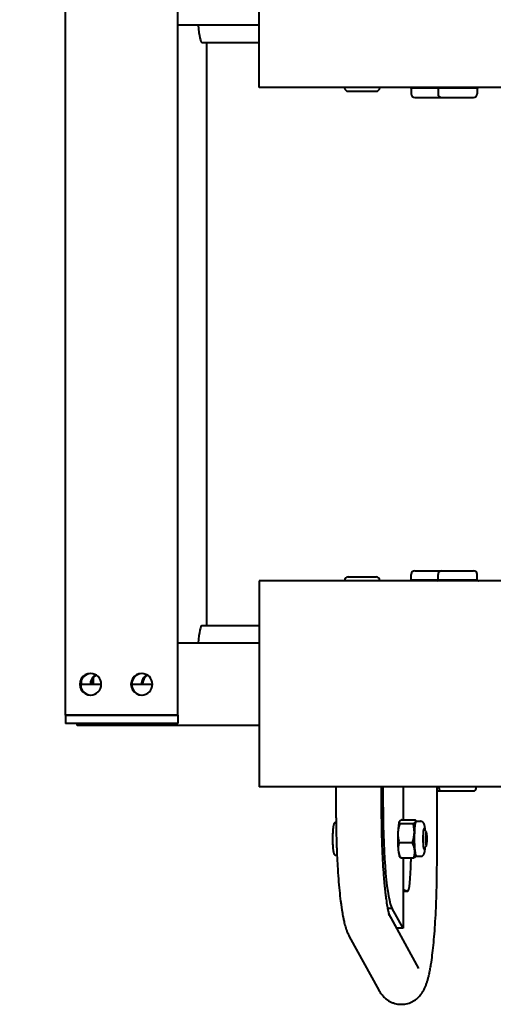
# Model space of a CAD drawing. Units: millimetres. Extents: x -26.1 to 41, y -92.6 to -48.3.
# Drawn here: x -11.3 to -9, y -77.6 to -72.9 of the extents above; entities that cross this region are included whole.
import ezdxf

# ---------------------------------------------------------------- set-up
doc = ezdxf.new("R2010")
doc.units = ezdxf.units.MM
doc.linetypes.add('K5LT32769', pattern=[0])
doc.linetypes.add('K5LT_THIN', pattern=[0])
doc.layers.add('Системный слой', color=7, linetype='Continuous')
doc.layers.add('Системный слой (1)', color=7, linetype='Continuous')
doc.styles.add('KDIMTEXTSTYLE', font='GOST_AU.SHX', dxfattribs={"width": 0.96, "oblique": 15, "height": 5})
doc.styles.add('KTEXTSTYLE', font='GOST_AU.SHX', dxfattribs={"width": 0.96, "height": 5})
doc.dimstyles.new('KDIMSTYLE (1.00)', dxfattribs={"dimtxt": 5, "dimasz": 1, "dimexe": 2, "dimexo": 0, "dimgap": 1, "dimtad": 1, "dimtxsty": 'KDIMTEXTSTYLE', "dimsah": 1, "dimcen": 0, "dimdle": 1, "dimadec": 0, "dimazin": 0, "dimtfac": 0.667, "dimtmove": 0, "dimatfit": 3, "dimfxl": 1, "dimtvp": 1, "dimtolj": 1, "dimtzin": 0, "dimarcsym": 0})

# ---------------------------------------------------------------- blocks, each defined once
blk = doc.blocks.new('U0')
at = {"layer": 'Системный слой', "color": 143, "linetype": 'K5LT32769', "lineweight": 40, "true_color": 0x33acca}
for p, q in [((-10.1412, -73.1984), (-10.1412, -72.1984)), ((-11.0805, -76.246), (-11.0805, -72.546)), ((-10.5355, -76.246), (-10.5355, -72.546)), ((-10.1412, -72.896), (-10.5355, -72.896)), ((-10.4188, -72.981), (-10.1412, -72.981)), ((-10.3948, -75.811), (-10.3948, -72.981)), ((-9.6953, -73.1984), (-10.1412, -73.1984)), ((-9.7262, -73.1984), (-9.7262, -73.1999)), ((-9.7087, -73.2174), (-9.5737, -73.2174)), ((-6.2159, -73.1984), (-9.6953, -73.1984)), ((-9.5562, -73.1984), (-9.5562, -73.1999)), ((-9.4048, -73.2013), (-9.4034, -73.2021)), ((-9.4034, -73.2021), (-9.4034, -73.2299)), ((-9.369, -73.2021), (-9.4034, -73.2021)), ((-9.2753, -73.2021), (-9.369, -73.2021)), ((-9.2782, -73.199), (-9.2793, -73.1984)), ((-9.2782, -73.199), (-9.2729, -73.2021)), ((-9.2729, -73.2021), (-9.2753, -73.2021)), ((-9.2729, -73.2021), (-9.2729, -73.2299)), ((-9.2679, -73.2021), (-9.2729, -73.2021)), ((-9.1965, -73.2021), (-9.2679, -73.2021)), ((-9.1066, -73.2021), (-9.1965, -73.2021)), ((-9.0829, -73.2021), (-9.1066, -73.2021)), ((-9.0776, -73.199), (-9.0829, -73.2021)), ((-9.0829, -73.2021), (-9.0829, -73.2299)), ((-9.0776, -73.199), (-9.0766, -73.1984)), ((-9.3859, -73.2474), (-9.2309, -73.2474)), ((-9.2554, -73.2474), (-9.1004, -73.2474)), ((-9.4034, -75.59), (-9.4034, -75.5622)), ((-9.3859, -75.5447), (-9.2554, -75.5447)), ((-9.2729, -75.59), (-9.2729, -75.5622)), ((-9.2554, -75.5447), (-9.1004, -75.5447)), ((-9.0829, -75.59), (-9.0829, -75.5622)), ((-9.6953, -75.5937), (-10.1412, -75.5937)), ((-10.1412, -75.5937), (-10.1412, -76.5937)), ((-9.7262, -75.5937), (-9.7262, -75.5922)), ((-9.7087, -75.5747), (-9.5737, -75.5747)), ((-6.2159, -75.5937), (-9.6953, -75.5937)), ((-9.5562, -75.5937), (-9.5562, -75.5922)), ((-9.4048, -75.5907), (-9.4034, -75.59)), ((-9.369, -75.59), (-9.4034, -75.59)), ((-9.2753, -75.59), (-9.369, -75.59)), ((-9.2782, -75.593), (-9.2793, -75.5937)), ((-9.2782, -75.593), (-9.2729, -75.59)), ((-9.2729, -75.59), (-9.2753, -75.59)), ((-9.2679, -75.59), (-9.2729, -75.59)), ((-9.1965, -75.59), (-9.2679, -75.59)), ((-9.1066, -75.59), (-9.1965, -75.59)), ((-9.0829, -75.59), (-9.1066, -75.59)), ((-9.0776, -75.593), (-9.0829, -75.59)), ((-9.0776, -75.593), (-9.0766, -75.5937)), ((-10.4188, -75.811), (-10.1412, -75.811)), ((-10.1412, -75.896), (-10.5355, -75.896)), ((-11.0029, -76.096), (-11.0029, -76.0728)), ((-10.9472, -76.0669), (-10.9472, -76.096)), ((-11.0082, -76.096), (-10.9071, -76.096)), ((-10.7597, -76.096), (-10.6586, -76.096)), ((-11.0537, -76.246), (-11.0805, -76.246)), ((-11.0805, -76.246), (-11.0805, -76.286)), ((-11.0805, -76.246), (-11.0537, -76.246)), ((-10.6163, -76.246), (-11.0537, -76.246)), ((-11.0537, -76.246), (-10.6163, -76.246)), ((-10.5832, -76.246), (-10.6163, -76.246)), ((-10.6163, -76.246), (-10.5832, -76.246)), ((-10.5356, -76.246), (-10.5832, -76.246)), ((-10.5832, -76.246), (-10.5356, -76.246)), ((-10.5355, -76.246), (-10.5356, -76.246)), ((-10.5356, -76.246), (-10.5355, -76.246)), ((-10.5355, -76.246), (-10.5355, -76.286)), ((-11.0537, -76.286), (-11.0805, -76.286)), ((-10.6163, -76.286), (-11.0537, -76.286)), ((-10.1412, -76.296), (-11.024, -76.296)), ((-10.5832, -76.286), (-10.6163, -76.286)), ((-10.5356, -76.286), (-10.5832, -76.286)), ((-10.5355, -76.286), (-10.5356, -76.286)), ((-9.6953, -76.5937), (-10.1412, -76.5937)), ((-9.7684, -76.5937), (-9.7684, -76.6926)), ((-6.2159, -76.5937), (-9.6953, -76.5937)), ((-9.5484, -76.5937), (-9.5484, -76.6926)), ((-9.5399, -76.6926), (-9.5399, -76.5937)), ((-9.4425, -76.5937), (-9.4425, -76.7536)), ((-9.2779, -76.9543), (-9.2779, -76.5937)), ((-9.2779, -76.6137), (-9.2559, -76.6137)), ((-9.2679, -76.6017), (-9.2679, -76.5937)), ((-9.2559, -76.6137), (-9.186, -76.6137)), ((-9.186, -76.6137), (-9.0999, -76.6137)), ((-9.0879, -76.6017), (-9.0879, -76.5937)), ((-9.448, -76.7536), (-9.3832, -76.7536)), ((-9.3783, -76.7611), (-9.381, -76.7564)), ((-9.4585, -76.7716), (-9.3937, -76.7716)), ((-9.3792, -76.7611), (-9.3582, -76.7611)), ((-9.3295, -76.8123), (-9.3426, -76.799)), ((-9.462, -76.8642), (-9.3972, -76.8642)), ((-9.3295, -76.8799), (-9.3426, -76.8932)), ((-9.7673, -76.9261), (-9.7633, -76.9261)), ((-9.4574, -76.9358), (-9.4609, -76.9296)), ((-9.4551, -76.9387), (-9.3903, -76.9387)), ((-9.4425, -76.9387), (-9.4425, -77.2797)), ((-9.4047, -76.9387), (-9.4048, -76.9569)), ((-9.3792, -76.9311), (-9.3582, -76.9311)), ((-9.4216, -77.1013), (-9.4425, -77.0943)), ((-9.421, -77.1014), (-9.4425, -77.1014)), ((-9.4955, -77.1845), (-9.5176, -77.1845)), ((-9.4425, -77.2797), (-9.4955, -77.1845)), ((-9.4723, -77.2797), (-9.5122, -77.2081)), ((-9.5095, -77.2165), (-9.511, -77.2136)), ((-9.5098, -77.2156), (-9.3671, -77.4753)), ((-9.5052, -77.224), (-9.505, -77.2209)), ((-9.4425, -77.2797), (-9.4723, -77.2797)), ((-9.7038, -77.3196), (-9.5598, -77.5813))]:
    blk.add_line(p, q, dxfattribs=at)
for centre, radius, start, end in [((-9.7087, -73.1999), 0.0175, 180, 270), ((-9.5737, -73.1999), 0.0175, 270, 0), ((-9.2753, -73.0575), 0.1446, 270.0001, 270.9257), ((-9.3859, -73.2299), 0.0175, 180, 270), ((-9.2554, -73.2299), 0.0175, 180, 270), ((-9.1004, -73.2299), 0.0175, 270, 0), ((-9.3859, -75.5622), 0.0175, 90, 180), ((-9.2554, -75.5622), 0.0175, 90, 180), ((-9.1004, -75.5622), 0.0175, 0, 90), ((-9.7087, -75.5922), 0.0175, 90, 180), ((-9.5737, -75.5922), 0.0175, 0, 90), ((-9.2753, -75.7345), 0.1446, 89.0743, 89.9999), ((-9.2559, -76.6017), 0.012, 180, 270), ((-9.0999, -76.6017), 0.012, 270, 0)]:
    blk.add_arc(centre, radius, start, end, dxfattribs=at)
for centre, major_axis, ratio, start_param, end_param in [((-10.4188, -72.781), (0, -0.2), 0.108215, 5.324993, 6.283185), ((-10.4188, -76.011), (0, -0.2), 0.108215, 3.141593, 4.099785), ((-10.9593, -76.096), (0, 0.0525), 0.994128, 0, 3.141593), ((-10.956, -76.096), (0, 0.0525), 0.994128, 0.031106, 3.110486), ((-10.9593, -76.096), (0, 0.0525), 0.994128, 3.141593, 6.283185), ((-10.7108, -76.096), (0, 0.0525), 0.994128, 0, 3.141593), ((-10.7075, -76.096), (0, 0.0525), 0.994128, 0.031106, 3.110486), ((-10.7108, -76.096), (0, 0.0525), 0.994128, 3.141593, 6.283185), ((-10.9084, -76.096), (0, 0.0525), 0.994128, 0.50894, 1.570796), ((-10.9052, -76.096), (0, 0.0525), 0.994128, 0.544924, 1.570796), ((-10.9009, -76.096), (0, -0.055), 0.994128, 3.785966, 4.712389), ((-10.6599, -76.096), (0, 0.0525), 0.994128, 0.50894, 1.570796), ((-10.6567, -76.096), (0, 0.0525), 0.994128, 0.544924, 1.570796), ((-10.6523, -76.096), (0, -0.055), 0.994128, 3.785966, 4.712389), ((-11.024, -76.246), (0, -0.05), 0.108215, 5.639684, 6.283185), ((-9.4858, -76.6926), (0, -0.5), 0.108215, 4.712389, 6.103254), ((-9.4478, -76.8674), (0, -0.125), 0.108215, -3.567745, -3.541416), ((-9.4591, -76.8461), (0, -0.085), 0.108215, 3.331269, 4.373618), ((-9.3792, -76.8461), (0, -0.085), 0.108215, 3.326421, 4.373618), ((-9.3792, -76.8461), (0, 0.085), 0.108215, 0, 0.184828), ((-9.3408, -76.8461), (0, 0.05), 0.108215, 0, 3.141593), ((-9.3408, -76.8461), (0, 0.05), 0.108215, 5.723088, 6.283185), ((-9.4591, -76.8461), (0, -0.085), 0.108215, 4.373618, 5.420816), ((-9.3792, -76.8461), (0, -0.085), 0.108215, 4.373618, 5.420816), ((-9.3299, -76.8461), (0, -0.034), 0.108215, 3.032522, 6.283185), ((-9.3299, -76.8461), (0, -0.034), 0.108215, 0.10907, 3.032522), ((-9.4591, -76.8461), (0, -0.085), 0.108215, -0.86237, -0.189676), ((-9.3792, -76.8461), (0, -0.085), 0.108215, 5.420816, 6.283185), ((-9.3408, -76.8461), (0, 0.05), 0.108215, 3.141593, 3.70169), ((-9.3299, -76.8461), (0, -0.034), 0.108215, 0, 0.10907), ((-9.421, -76.9514), (0, 0.15), 0.108215, 3.141593, 4.67605), ((-9.421, -76.9514), (0, 0.15), 0.108215, 3.105253, 3.141593)]:
    blk.add_ellipse(centre, major_axis=major_axis, ratio=ratio, start_param=start_param, end_param=end_param, dxfattribs=at)
for points, knots in [([(-9.408, -73.1984), (-9.4074, -73.1991), (-9.4063, -73.2003), (-9.4053, -73.201), (-9.4048, -73.2013)], [0, 0, 0, 0, 0.568275, 1, 1, 1, 1]), ([(-9.369, -73.2021), (-9.371, -73.2021), (-9.3748, -73.202), (-9.3806, -73.2015), (-9.3877, -73.2004), (-9.393, -73.1993), (-9.3963, -73.1984)], [0, 0, 0, 0, 0.217439, 0.41892, 0.626698, 1, 1, 1, 1]), ([(-9.3416, -73.1984), (-9.3441, -73.1991), (-9.3489, -73.2002), (-9.3561, -73.2013), (-9.3627, -73.202), (-9.367, -73.2021), (-9.369, -73.2021)], [0, 0, 0, 0, 0.279168, 0.528719, 0.786615, 1, 1, 1, 1]), ([(-9.2753, -73.2021), (-9.2777, -73.2021), (-9.2824, -73.202), (-9.2894, -73.2015), (-9.2981, -73.2004), (-9.3045, -73.1993), (-9.3086, -73.1984)], [0, 0, 0, 0, 0.217439, 0.41892, 0.626698, 1, 1, 1, 1]), ([(-9.2679, -73.2021), (-9.269, -73.2021), (-9.271, -73.2019), (-9.2739, -73.2011), (-9.2763, -73.2001), (-9.2777, -73.1993), (-9.2782, -73.199)], [0, 0, 0, 0, 0.299868, 0.58771, 0.84287, 1, 1, 1, 1]), ([(-9.2565, -73.1984), (-9.2576, -73.1991), (-9.2597, -73.2002), (-9.263, -73.2015), (-9.2657, -73.202), (-9.2674, -73.2021), (-9.2679, -73.2021)], [0, 0, 0, 0, 0.279168, 0.573888, 0.857055, 1, 1, 1, 1]), ([(-9.1965, -73.2021), (-9.1991, -73.2021), (-9.204, -73.202), (-9.2113, -73.2015), (-9.2204, -73.2004), (-9.2271, -73.1993), (-9.2313, -73.1984)], [0, 0, 0, 0, 0.217439, 0.41892, 0.626698, 1, 1, 1, 1]), ([(-9.1618, -73.1984), (-9.165, -73.1991), (-9.1698, -73.1999), (-9.1777, -73.201), (-9.1852, -73.2018), (-9.192, -73.2021), (-9.1957, -73.2021), (-9.1965, -73.2021)], [0, 0, 0, 0, 0.279168, 0.420029, 0.683486, 0.928317, 1, 1, 1, 1]), ([(-9.1066, -73.2021), (-9.1083, -73.2021), (-9.1116, -73.202), (-9.1165, -73.2015), (-9.1226, -73.2004), (-9.1271, -73.1993), (-9.13, -73.1984)], [0, 0, 0, 0, 0.217439, 0.41892, 0.626698, 1, 1, 1, 1]), ([(-9.0831, -73.1984), (-9.0853, -73.1991), (-9.0894, -73.2002), (-9.0955, -73.2013), (-9.1012, -73.202), (-9.1049, -73.2021), (-9.1066, -73.2021)], [0, 0, 0, 0, 0.279168, 0.528719, 0.786615, 1, 1, 1, 1]), ([(-9.408, -75.5937), (-9.4074, -75.5929), (-9.4063, -75.5918), (-9.4053, -75.591), (-9.4048, -75.5907)], [0, 0, 0, 0, 0.568275, 1, 1, 1, 1]), ([(-9.369, -75.59), (-9.371, -75.59), (-9.3748, -75.5901), (-9.3806, -75.5906), (-9.3877, -75.5916), (-9.393, -75.5928), (-9.3963, -75.5937)], [0, 0, 0, 0, 0.217439, 0.41892, 0.626698, 1, 1, 1, 1]), ([(-9.3416, -75.5937), (-9.3441, -75.593), (-9.3489, -75.5919), (-9.3561, -75.5907), (-9.3627, -75.5901), (-9.367, -75.59), (-9.369, -75.59)], [0, 0, 0, 0, 0.279168, 0.528719, 0.786615, 1, 1, 1, 1]), ([(-9.2753, -75.59), (-9.2777, -75.59), (-9.2824, -75.5901), (-9.2894, -75.5906), (-9.2981, -75.5916), (-9.3045, -75.5928), (-9.3086, -75.5937)], [0, 0, 0, 0, 0.217439, 0.41892, 0.626698, 1, 1, 1, 1]), ([(-9.2679, -75.59), (-9.269, -75.59), (-9.271, -75.5902), (-9.2739, -75.5909), (-9.2763, -75.592), (-9.2777, -75.5927), (-9.2782, -75.593)], [0, 0, 0, 0, 0.299868, 0.58771, 0.84287, 1, 1, 1, 1]), ([(-9.2565, -75.5937), (-9.2576, -75.593), (-9.2597, -75.5918), (-9.263, -75.5906), (-9.2657, -75.59), (-9.2674, -75.59), (-9.2679, -75.59)], [0, 0, 0, 0, 0.279168, 0.573888, 0.857055, 1, 1, 1, 1]), ([(-9.1965, -75.59), (-9.1991, -75.59), (-9.204, -75.5901), (-9.2113, -75.5906), (-9.2204, -75.5916), (-9.2271, -75.5928), (-9.2313, -75.5937)], [0, 0, 0, 0, 0.217439, 0.41892, 0.626698, 1, 1, 1, 1]), ([(-9.1618, -75.5937), (-9.165, -75.593), (-9.1698, -75.5921), (-9.1777, -75.591), (-9.1852, -75.5903), (-9.192, -75.59), (-9.1957, -75.59), (-9.1965, -75.59)], [0, 0, 0, 0, 0.279168, 0.420029, 0.683486, 0.928317, 1, 1, 1, 1]), ([(-9.1066, -75.59), (-9.1083, -75.59), (-9.1116, -75.5901), (-9.1165, -75.5906), (-9.1226, -75.5916), (-9.1271, -75.5928), (-9.13, -75.5937)], [0, 0, 0, 0, 0.217439, 0.41892, 0.626698, 1, 1, 1, 1]), ([(-9.0831, -75.5937), (-9.0853, -75.593), (-9.0894, -75.5919), (-9.0955, -75.5907), (-9.1012, -75.5901), (-9.1049, -75.59), (-9.1066, -75.59)], [0, 0, 0, 0, 0.279168, 0.528719, 0.786615, 1, 1, 1, 1]), ([(-9.7684, -76.6926), (-9.7684, -76.7172), (-9.7681, -76.7416), (-9.768, -76.7662), (-9.768, -76.7663), (-9.768, -76.7667), (-9.7679, -76.767), (-9.7676, -76.792), (-9.7671, -76.8165), (-9.7658, -76.8645), (-9.7649, -76.8881), (-9.7638, -76.9161), (-9.7636, -76.9212), (-9.7624, -76.9435), (-9.7616, -76.9611), (-9.7593, -76.9995), (-9.7579, -77.0203), (-9.7549, -77.0601), (-9.7532, -77.0792), (-9.7497, -77.1152), (-9.7478, -77.1322), (-9.7449, -77.1551), (-9.744, -77.1617), (-9.7425, -77.1727), (-9.7419, -77.1771), (-9.741, -77.1829), (-9.7408, -77.1844), (-9.7404, -77.1874), (-9.7401, -77.1888), (-9.7397, -77.1918), (-9.7394, -77.1932), (-9.739, -77.1961), (-9.7387, -77.1976), (-9.7381, -77.2013), (-9.7377, -77.2036), (-9.7366, -77.2105), (-9.7358, -77.2149), (-9.7348, -77.2203), (-9.7346, -77.2213), (-9.7334, -77.2274), (-9.7324, -77.2324), (-9.7298, -77.2445), (-9.7282, -77.2515), (-9.7253, -77.263), (-9.724, -77.2677), (-9.7213, -77.2768), (-9.7199, -77.2813), (-9.7168, -77.2904), (-9.7153, -77.2945), (-9.7106, -77.3061), (-9.7072, -77.3132), (-9.7038, -77.3196)], [0, 0, 0, 0, 0.088261, 0.088261, 0.088512, 0.088512, 0.089677, 0.089677, 0.178832, 0.178832, 0.267391, 0.267391, 0.28674, 0.28674, 0.3553, 0.3553, 0.442449, 0.442449, 0.528692, 0.528692, 0.613766, 0.613766, 0.649558, 0.649558, 0.674496, 0.674496, 0.683147, 0.683147, 0.691799, 0.691799, 0.70045, 0.70045, 0.709102, 0.709102, 0.723258, 0.723258, 0.751571, 0.751571, 0.757927, 0.757927, 0.79153, 0.79153, 0.841597, 0.841597, 0.876956, 0.876956, 0.912314, 0.912314, 0.947673, 0.947673, 1, 1, 1, 1]), ([(-9.5484, -76.6926), (-9.5484, -76.7166), (-9.5483, -76.7405), (-9.5478, -76.775), (-9.5476, -76.7856), (-9.5474, -76.7993), (-9.5473, -76.8025), (-9.547, -76.8153), (-9.5468, -76.8249), (-9.5459, -76.8554), (-9.5451, -76.8756), (-9.5444, -76.8968), (-9.5443, -76.8975), (-9.5443, -76.8994), (-9.5442, -76.9007), (-9.5432, -76.9236), (-9.5422, -76.9448), (-9.5398, -76.9855), (-9.5385, -77.005), (-9.536, -77.0375), (-9.5348, -77.0505), (-9.5333, -77.068), (-9.5328, -77.072), (-9.5319, -77.0812), (-9.5314, -77.0865), (-9.5297, -77.1016), (-9.5286, -77.1119), (-9.5266, -77.1276), (-9.5259, -77.1335), (-9.5234, -77.1515), (-9.5216, -77.1628), (-9.5191, -77.1769), (-9.5183, -77.1809), (-9.5167, -77.1891), (-9.5157, -77.1936), (-9.5141, -77.2007), (-9.5134, -77.2036), (-9.5126, -77.2066), (-9.5125, -77.2071), (-9.5123, -77.2077), (-9.5122, -77.2079), (-9.5119, -77.2089), (-9.5117, -77.2098), (-9.5114, -77.2108), (-9.5113, -77.211), (-9.5112, -77.2114), (-9.5111, -77.2116), (-9.5111, -77.212), (-9.511, -77.2121), (-9.5109, -77.2123), (-9.5109, -77.2125), (-9.5107, -77.2129), (-9.5107, -77.2132), (-9.5104, -77.2139), (-9.5103, -77.2143), (-9.5101, -77.2149), (-9.51, -77.2151), (-9.5099, -77.2154), (-9.5099, -77.2156), (-9.5097, -77.216), (-9.5096, -77.2164), (-9.5095, -77.2165)], [0, 0, 0, 0, 0.095996, 0.095996, 0.138915, 0.138915, 0.151772, 0.151772, 0.191383, 0.191383, 0.277809, 0.277809, 0.280827, 0.280827, 0.286041, 0.286041, 0.379842, 0.379842, 0.47256, 0.47256, 0.541518, 0.541518, 0.563975, 0.563975, 0.59283, 0.59283, 0.653689, 0.653689, 0.69267, 0.69267, 0.778164, 0.778164, 0.813762, 0.813762, 0.859654, 0.859654, 0.898849, 0.898849, 0.90606, 0.90606, 0.909125, 0.909125, 0.924145, 0.924145, 0.928666, 0.928666, 0.933187, 0.933187, 0.93558, 0.93558, 0.939303, 0.939303, 0.945952, 0.945952, 0.957653, 0.957653, 0.966116, 0.966116, 0.970663, 0.970663, 1, 1, 1, 1]), ([(-9.448, -76.7536), (-9.4496, -76.7543), (-9.4521, -76.7555), (-9.4553, -76.7574), (-9.4576, -76.759), (-9.4593, -76.7606), (-9.4603, -76.7617), (-9.4607, -76.7624), (-9.4608, -76.7626)], [0, 0, 0, 0, 0.247494, 0.424208, 0.62094, 0.78279, 0.937183, 1, 1, 1, 1]), ([(-9.3809, -76.7626), (-9.3806, -76.7621), (-9.3802, -76.7611), (-9.38, -76.7599), (-9.3801, -76.7586), (-9.3804, -76.7575), (-9.3808, -76.7567), (-9.381, -76.7564)], [0, 0, 0, 0, 0.248427, 0.463836, 0.609502, 0.858609, 1, 1, 1, 1]), ([(-9.768, -76.7662), (-9.7682, -76.7662), (-9.7684, -76.7662), (-9.769, -76.7663), (-9.7695, -76.7663), (-9.7703, -76.7665), (-9.7707, -76.7667), (-9.7715, -76.767), (-9.7719, -76.7671), (-9.7727, -76.7675), (-9.7731, -76.7678), (-9.7738, -76.7682), (-9.7741, -76.7685), (-9.7748, -76.7691), (-9.7751, -76.7694), (-9.7757, -76.77), (-9.776, -76.7704), (-9.7764, -76.7708), (-9.7764, -76.7709), (-9.7768, -76.7714), (-9.777, -76.7718), (-9.7776, -76.7727), (-9.7778, -76.7732), (-9.7783, -76.7741), (-9.7785, -76.7746), (-9.7789, -76.7756), (-9.779, -76.776), (-9.7793, -76.7769), (-9.7794, -76.7773), (-9.7797, -76.7783), (-9.7798, -76.7787), (-9.7801, -76.78), (-9.7803, -76.7808), (-9.7807, -76.7825), (-9.7809, -76.7834), (-9.7813, -76.7858), (-9.7815, -76.7873), (-9.782, -76.7906), (-9.7822, -76.7925), (-9.7827, -76.7963), (-9.7829, -76.7984), (-9.7832, -76.8023), (-9.7834, -76.8041), (-9.7837, -76.8083), (-9.7839, -76.8108), (-9.7842, -76.8159), (-9.7843, -76.8186), (-9.7845, -76.8241), (-9.7846, -76.8269), (-9.7847, -76.8326), (-9.7848, -76.8355), (-9.7849, -76.841), (-9.7849, -76.8436), (-9.7849, -76.8461)], [0, 0, 0, 0, 0.0066912, 0.0066912, 0.0203074, 0.0203074, 0.0341901, 0.0341901, 0.0484163, 0.0484163, 0.0632638, 0.0632638, 0.0791825, 0.0791825, 0.0964946, 0.0964946, 0.1162331, 0.1162331, 0.1213509, 0.1213509, 0.1447094, 0.1447094, 0.1742822, 0.1742822, 0.2054734, 0.2054734, 0.2320891, 0.2320891, 0.2587048, 0.2587048, 0.2853204, 0.2853204, 0.3288045, 0.3288045, 0.3722885, 0.3722885, 0.4381927, 0.4381927, 0.5081386, 0.5081386, 0.5793907, 0.5793907, 0.6359773, 0.6359773, 0.7095902, 0.7095902, 0.7837314, 0.7837314, 0.8586141, 0.8586141, 0.9339462, 0.9339462, 1, 1, 1, 1]), ([(-9.4585, -76.7716), (-9.4595, -76.7747), (-9.4611, -76.7794), (-9.4629, -76.7859), (-9.4641, -76.7908), (-9.4654, -76.7967), (-9.4665, -76.8032), (-9.4674, -76.8106), (-9.4677, -76.8154), (-9.4678, -76.8179)], [0, 0, 0, 0, 0.204812, 0.314539, 0.424208, 0.525255, 0.69092, 0.843725, 1, 1, 1, 1]), ([(-9.4609, -76.7627), (-9.4612, -76.7632), (-9.4616, -76.7643), (-9.4617, -76.7659), (-9.4612, -76.7683), (-9.4598, -76.7702), (-9.4585, -76.7716)], [0, 0, 0, 0, 0.193203, 0.347879, 0.532351, 1, 1, 1, 1]), ([(-9.3937, -76.7716), (-9.3921, -76.7709), (-9.3896, -76.7696), (-9.3864, -76.7678), (-9.3841, -76.7661), (-9.3824, -76.7646), (-9.3814, -76.7634), (-9.381, -76.7628), (-9.3809, -76.7626)], [0, 0, 0, 0, 0.247494, 0.424208, 0.62094, 0.78279, 0.937183, 1, 1, 1, 1]), ([(-9.3879, -76.8179), (-9.3878, -76.8157), (-9.3877, -76.8115), (-9.388, -76.8049), (-9.3886, -76.7975), (-9.3896, -76.7904), (-9.3912, -76.7816), (-9.3926, -76.7757), (-9.3937, -76.7716)], [0, 0, 0, 0, 0.136521, 0.267553, 0.42857, 0.606882, 0.729886, 1, 1, 1, 1]), ([(-9.3347, -76.807), (-9.3347, -76.8066), (-9.3348, -76.8061), (-9.335, -76.8034), (-9.3352, -76.8011), (-9.3355, -76.7983), (-9.3355, -76.7976), (-9.3358, -76.795), (-9.336, -76.793), (-9.3365, -76.79), (-9.3366, -76.7889), (-9.337, -76.7864), (-9.3372, -76.785), (-9.3377, -76.7828), (-9.3379, -76.7819), (-9.3382, -76.7806), (-9.3382, -76.7803), (-9.3384, -76.7799), (-9.3384, -76.7798), (-9.3385, -76.7794), (-9.3385, -76.7792), (-9.3386, -76.7789), (-9.3386, -76.7788), (-9.3388, -76.7784), (-9.3388, -76.7781), (-9.3391, -76.7772), (-9.3393, -76.7767), (-9.3396, -76.7756), (-9.3398, -76.7751), (-9.3402, -76.7741), (-9.3404, -76.7736), (-9.341, -76.7723), (-9.3414, -76.7716), (-9.342, -76.7705), (-9.3422, -76.7702), (-9.3426, -76.7696), (-9.3429, -76.7692), (-9.3432, -76.7688), (-9.3433, -76.7687), (-9.3434, -76.7685), (-9.3435, -76.7684), (-9.3437, -76.7682), (-9.3438, -76.768), (-9.3442, -76.7675), (-9.3445, -76.7672), (-9.3453, -76.7663), (-9.3459, -76.7658), (-9.3471, -76.7648), (-9.3477, -76.7644), (-9.349, -76.7636), (-9.3497, -76.7632), (-9.351, -76.7626), (-9.3517, -76.7623), (-9.3531, -76.7618), (-9.3539, -76.7616), (-9.3553, -76.7614), (-9.356, -76.7612), (-9.3572, -76.7611), (-9.3577, -76.7611), (-9.3582, -76.7611)], [0, 0, 0, 0, 0.0201, 0.0201, 0.12336, 0.12336, 0.156234, 0.156234, 0.257114, 0.257114, 0.323025, 0.323025, 0.4066, 0.4066, 0.469399, 0.469399, 0.492991, 0.492991, 0.500859, 0.500859, 0.516596, 0.516596, 0.5245, 0.5245, 0.545513, 0.545513, 0.586068, 0.586068, 0.623097, 0.623097, 0.660125, 0.660125, 0.710512, 0.710512, 0.728618, 0.728618, 0.751488, 0.751488, 0.757206, 0.757206, 0.762923, 0.762923, 0.773087, 0.773087, 0.793416, 0.793416, 0.828325, 0.828325, 0.860693, 0.860693, 0.891757, 0.891757, 0.921864, 0.921864, 0.9514, 0.9514, 0.980647, 0.980647, 1, 1, 1, 1]), ([(-9.7849, -76.8461), (-9.7849, -76.8491), (-9.7849, -76.8521), (-9.7848, -76.858), (-9.7847, -76.8609), (-9.7846, -76.8666), (-9.7845, -76.8694), (-9.7842, -76.8749), (-9.7841, -76.8775), (-9.7838, -76.8827), (-9.7836, -76.8851), (-9.7833, -76.8899), (-9.7831, -76.8921), (-9.7828, -76.8948), (-9.7828, -76.8952), (-9.7825, -76.8977), (-9.7823, -76.8997), (-9.7818, -76.9033), (-9.7815, -76.905), (-9.781, -76.9081), (-9.7807, -76.9095), (-9.7803, -76.9116), (-9.7801, -76.9124), (-9.7798, -76.9138), (-9.7796, -76.9144), (-9.7792, -76.9158), (-9.779, -76.9164), (-9.7785, -76.9175), (-9.7784, -76.9179), (-9.7779, -76.9189), (-9.7777, -76.9193), (-9.7771, -76.9203), (-9.7768, -76.9208), (-9.7762, -76.9217), (-9.776, -76.9219), (-9.7754, -76.9226), (-9.775, -76.923), (-9.7743, -76.9236), (-9.7739, -76.9239), (-9.7731, -76.9245), (-9.7727, -76.9247), (-9.7719, -76.9251), (-9.7715, -76.9253), (-9.7706, -76.9256), (-9.7702, -76.9257), (-9.7694, -76.9259), (-9.7689, -76.926), (-9.7681, -76.9261), (-9.7677, -76.9261), (-9.7673, -76.9261)], [0, 0, 0, 0, 0.0758008, 0.0758008, 0.1510933, 0.1510933, 0.2258495, 0.2258495, 0.300127, 0.300127, 0.3735543, 0.3735543, 0.446565, 0.446565, 0.4626901, 0.4626901, 0.5334404, 0.5334404, 0.6039251, 0.6039251, 0.6708252, 0.6708252, 0.709633, 0.709633, 0.7484407, 0.7484407, 0.7872485, 0.7872485, 0.8158298, 0.8158298, 0.8444111, 0.8444111, 0.8744752, 0.8744752, 0.8911614, 0.8911614, 0.911532, 0.911532, 0.9291515, 0.9291515, 0.9450271, 0.9450271, 0.9597931, 0.9597931, 0.9738943, 0.9738943, 0.9876259, 0.9876259, 1, 1, 1, 1]), ([(-9.4678, -76.8179), (-9.4679, -76.82), (-9.4679, -76.8242), (-9.4677, -76.8309), (-9.4671, -76.8382), (-9.4661, -76.8454), (-9.4645, -76.8541), (-9.4631, -76.8601), (-9.462, -76.8642)], [0, 0, 0, 0, 0.136521, 0.267553, 0.42857, 0.606882, 0.729886, 1, 1, 1, 1]), ([(-9.3972, -76.8642), (-9.3961, -76.8611), (-9.3946, -76.8563), (-9.3928, -76.8498), (-9.3916, -76.8449), (-9.3903, -76.8391), (-9.3892, -76.8326), (-9.3883, -76.8252), (-9.388, -76.8203), (-9.3879, -76.8179)], [0, 0, 0, 0, 0.204812, 0.314539, 0.424208, 0.525255, 0.69092, 0.843725, 1, 1, 1, 1]), ([(-9.462, -76.8642), (-9.4627, -76.8666), (-9.4637, -76.8705), (-9.4648, -76.8757), (-9.4654, -76.8797), (-9.4661, -76.8843), (-9.4665, -76.8896), (-9.4665, -76.8956), (-9.4663, -76.8995), (-9.4661, -76.9014)], [0, 0, 0, 0, 0.204812, 0.314539, 0.424208, 0.525255, 0.69092, 0.843725, 1, 1, 1, 1]), ([(-9.4661, -76.9014), (-9.4659, -76.9032), (-9.4655, -76.9065), (-9.4646, -76.9119), (-9.4631, -76.9178), (-9.4613, -76.9236), (-9.4587, -76.9306), (-9.4566, -76.9354), (-9.4551, -76.9387)], [0, 0, 0, 0, 0.136521, 0.267553, 0.42857, 0.606882, 0.729886, 1, 1, 1, 1]), ([(-9.3862, -76.9014), (-9.3863, -76.8997), (-9.3868, -76.8963), (-9.3877, -76.8909), (-9.3892, -76.885), (-9.391, -76.8793), (-9.3936, -76.8722), (-9.3956, -76.8674), (-9.3972, -76.8642)], [0, 0, 0, 0, 0.136521, 0.267553, 0.42857, 0.606882, 0.729886, 1, 1, 1, 1]), ([(-9.3903, -76.9387), (-9.3896, -76.9362), (-9.3886, -76.9324), (-9.3875, -76.9272), (-9.3868, -76.9232), (-9.3862, -76.9185), (-9.3858, -76.9133), (-9.3858, -76.9073), (-9.386, -76.9034), (-9.3862, -76.9014)], [0, 0, 0, 0, 0.204812, 0.314539, 0.424208, 0.525255, 0.69092, 0.843725, 1, 1, 1, 1]), ([(-9.3582, -76.9311), (-9.3575, -76.9311), (-9.3568, -76.9311), (-9.3553, -76.9309), (-9.3546, -76.9308), (-9.3532, -76.9304), (-9.3525, -76.9302), (-9.3511, -76.9297), (-9.3504, -76.9294), (-9.3491, -76.9287), (-9.3485, -76.9284), (-9.3473, -76.9275), (-9.3467, -76.9271), (-9.3456, -76.9261), (-9.3451, -76.9256), (-9.3445, -76.9251), (-9.3445, -76.925), (-9.3441, -76.9246), (-9.3437, -76.9242), (-9.3433, -76.9236), (-9.3432, -76.9235), (-9.3431, -76.9233), (-9.343, -76.9232), (-9.3425, -76.9225), (-9.3421, -76.9218), (-9.3413, -76.9205), (-9.3409, -76.9198), (-9.3403, -76.9184), (-9.34, -76.9177), (-9.3396, -76.9165), (-9.3394, -76.916), (-9.3391, -76.9149), (-9.3389, -76.9144), (-9.3385, -76.9131), (-9.3383, -76.9122), (-9.3379, -76.9106), (-9.3377, -76.9098), (-9.3373, -76.9075), (-9.337, -76.906), (-9.3365, -76.9029), (-9.3363, -76.9011), (-9.3358, -76.8974), (-9.3356, -76.8955), (-9.3353, -76.8922), (-9.3352, -76.8909), (-9.3349, -76.8882), (-9.3348, -76.8867), (-9.3347, -76.8852)], [0, 0, 0, 0, 0.029096, 0.029096, 0.058272, 0.058272, 0.087635, 0.087635, 0.117325, 0.117325, 0.14762, 0.14762, 0.179084, 0.179084, 0.211918, 0.211918, 0.214528, 0.214528, 0.240785, 0.240785, 0.247349, 0.247349, 0.253913, 0.253913, 0.294457, 0.294457, 0.342297, 0.342297, 0.390793, 0.390793, 0.430137, 0.430137, 0.469482, 0.469482, 0.527226, 0.527226, 0.584971, 0.584971, 0.676725, 0.676725, 0.774394, 0.774394, 0.874446, 0.874446, 0.934803, 0.934803, 1, 1, 1, 1]), ([(-9.3785, -76.9311), (-9.379, -76.9317), (-9.3801, -76.9327), (-9.3835, -76.9353), (-9.3872, -76.9373), (-9.3903, -76.9387)], [0, 0, 0, 0, 0.208099, 0.418217, 1, 1, 1, 1]), ([(-9.5598, -77.5813), (-9.5571, -77.5863), (-9.5541, -77.5911), (-9.5487, -77.5988), (-9.5467, -77.6015), (-9.5434, -77.6055), (-9.5423, -77.6068), (-9.5398, -77.6096), (-9.5385, -77.611), (-9.5342, -77.6154), (-9.5311, -77.6183), (-9.524, -77.6243), (-9.52, -77.6273), (-9.5117, -77.6327), (-9.5074, -77.6351), (-9.4987, -77.6394), (-9.4943, -77.6412), (-9.4852, -77.6444), (-9.4807, -77.6457), (-9.4714, -77.6477), (-9.4667, -77.6484), (-9.4573, -77.6493), (-9.4527, -77.6494), (-9.4433, -77.6492), (-9.4386, -77.6488), (-9.4294, -77.6474), (-9.4248, -77.6464), (-9.4158, -77.644), (-9.4114, -77.6425), (-9.4028, -77.639), (-9.3986, -77.637), (-9.3904, -77.6325), (-9.3864, -77.63), (-9.3794, -77.6249), (-9.3762, -77.6225), (-9.3697, -77.6168), (-9.3662, -77.6134), (-9.363, -77.6099), (-9.3628, -77.6098), (-9.3601, -77.6068), (-9.3577, -77.6039), (-9.355, -77.6004), (-9.3545, -77.5997), (-9.3534, -77.5983), (-9.3529, -77.5976), (-9.3493, -77.5926), (-9.3466, -77.5883), (-9.3414, -77.5792), (-9.3389, -77.5745), (-9.3345, -77.5648), (-9.3327, -77.5604), (-9.3293, -77.5515), (-9.3277, -77.5468), (-9.3248, -77.5379), (-9.3235, -77.5332), (-9.3208, -77.5237), (-9.3196, -77.519), (-9.3167, -77.5071), (-9.3152, -77.5), (-9.3122, -77.4854), (-9.3107, -77.4777), (-9.308, -77.4616), (-9.3066, -77.4533), (-9.3032, -77.4306), (-9.3012, -77.4156), (-9.2974, -77.3836), (-9.2956, -77.3665), (-9.2923, -77.3309), (-9.2907, -77.3124), (-9.2878, -77.2732), (-9.2865, -77.2523), (-9.284, -77.2091), (-9.2829, -77.1868), (-9.2811, -77.1409), (-9.2803, -77.1174), (-9.2791, -77.0695), (-9.2786, -77.0451), (-9.278, -76.9986), (-9.2779, -76.9764), (-9.2779, -76.9543)], [0, 0, 0, 0, 0.025374, 0.025374, 0.038324, 0.038324, 0.044892, 0.044892, 0.051857, 0.051857, 0.066386, 0.066386, 0.082455, 0.082455, 0.097386, 0.097386, 0.111574, 0.111574, 0.125308, 0.125308, 0.138888, 0.138888, 0.152237, 0.152237, 0.165648, 0.165648, 0.17911, 0.17911, 0.192685, 0.192685, 0.206613, 0.206613, 0.221082, 0.221082, 0.233918, 0.233918, 0.250337, 0.250337, 0.25107, 0.25107, 0.264874, 0.264874, 0.268325, 0.268325, 0.271776, 0.271776, 0.293209, 0.293209, 0.319294, 0.319294, 0.344398, 0.344398, 0.369503, 0.369503, 0.394608, 0.394608, 0.419712, 0.419712, 0.454675, 0.454675, 0.489637, 0.489637, 0.524599, 0.524599, 0.581882, 0.581882, 0.640449, 0.640449, 0.698454, 0.698454, 0.759105, 0.759105, 0.820321, 0.820321, 0.882096, 0.882096, 0.944286, 0.944286, 1, 1, 1, 1])]:
    blk.add_open_spline(points, degree=3, knots=knots, dxfattribs=at)
for points in [[(-9.381, -76.7564), (-9.3815, -76.7555), (-9.3823, -76.7545), (-9.3832, -76.7536)], [(-9.4551, -76.9387), (-9.456, -76.9378), (-9.4568, -76.9368), (-9.4574, -76.9358)]]:
    blk.add_open_spline(points, degree=3, dxfattribs=at)
blk = doc.blocks.new('D0')
at = {"layer": 'Системный слой (1)'}
for points in [[(-26.0805, -52.898), (-21.0805, -52.2398), (-21.5805, -52.898), (-21.0805, -53.5563)], [(32.775, -52.898), (27.775, -52.2398), (28.275, -52.898), (27.775, -53.5563)]]:
    blk.add_hatch(color=7, dxfattribs=at).paths.add_polyline_path(points)
at = {"layer": 'Системный слой (1)', "color": 7, "linetype": 'K5LT_THIN', "lineweight": 18}
for p, q in [((-26.0805, -74.396), (-26.0805, -50.898)), ((32.775, -75.8966), (32.775, -50.898)), ((-26.0805, -52.898), (-21.0805, -52.2398)), ((-21.0805, -52.2398), (-21.5805, -52.898)), ((28.275, -52.898), (27.775, -52.2398)), ((27.775, -52.2398), (32.775, -52.898)), ((-21.0805, -53.5563), (-26.0805, -52.898)), ((-26.0805, -52.898), (32.775, -52.898)), ((-21.5805, -52.898), (-21.0805, -53.5563)), ((32.775, -52.898), (27.775, -53.5563)), ((27.775, -53.5563), (28.275, -52.898))]:
    blk.add_line(p, q, dxfattribs=at)
blk.add_wipeout([(-0.0843, -51.898), (-0.0843, -48.3301), (6.5043, -48.3301), (6.5043, -51.898)]).dxf.layer = 'Системный слой (1)'
at = {"layer": 'Системный слой (1)', "color": 7, "insert": (-0.0843, -48.6308), "char_height": 2.5, "attachment_point": 1, "style": 'KTEXTSTYLE'}
blk.add_mtext('\\H3.5;\\W0.965;\\Q15;\\Q15;\\H2.50;5885', dxfattribs=at)
blk = doc.blocks.new('KDIMARROW_01')
blk.add_hatch(color=0).paths.add_polyline_path([(0, 0), (-5, 0.6583), (-4.5, 0), (-5, -0.6583)])
at = {"color": 0, "linetype": 'K5LT_THIN', "lineweight": 18}
for p, q in [((-4.5, 0), (-5, 0.6583)), ((-5, 0.6583), (0, 0)), ((0, 0), (-5, -0.6583)), ((-5, -0.6583), (-4.5, 0))]:
    blk.add_line(p, q, dxfattribs=at)
at = {"layer": 'Системный слой (1)', "color": 0, "linetype": 'K5LT_THIN', "lineweight": 18}
blk.add_line((0, 0), (-1, 0), dxfattribs=at)

msp = doc.modelspace()

# ---------------------------------------------------------------- block references
at = {"layer": 'Системный слой'}
msp.add_blockref('U0', (0, 0), dxfattribs=at)

# ---------------------------------------------------------------- next in the draw order: dimensions: what is measured, and where the dimension line sits
at = {"layer": 'Системный слой (1)', "color": 7}
dim = msp.add_linear_dim(base=(-26.0805, -52.898), p1=(32.775, -75.8966), p2=(-26.0805, -74.396), text='\\H2.5;\\W0.965;\\Q15;\\H2.5;\\W0.965;\\Q15;\\Q15;5885', dimstyle='KDIMSTYLE (1.00)', override={"dimexo": 0, "dimblk1": 'KDIMARROW_01', "dimblk2": 'KDIMARROW_01', "dimse1": 0, "dimse2": 0, "dimclrt": 7, "dimtolj": 1}, dxfattribs=at)
dim.commit()
dim.dimension.update_dxf_attribs({"geometry": 'D0', "text_midpoint": (3.3473, -52.898), "dimtype": 160})

doc.saveas('drawing.dxf')
